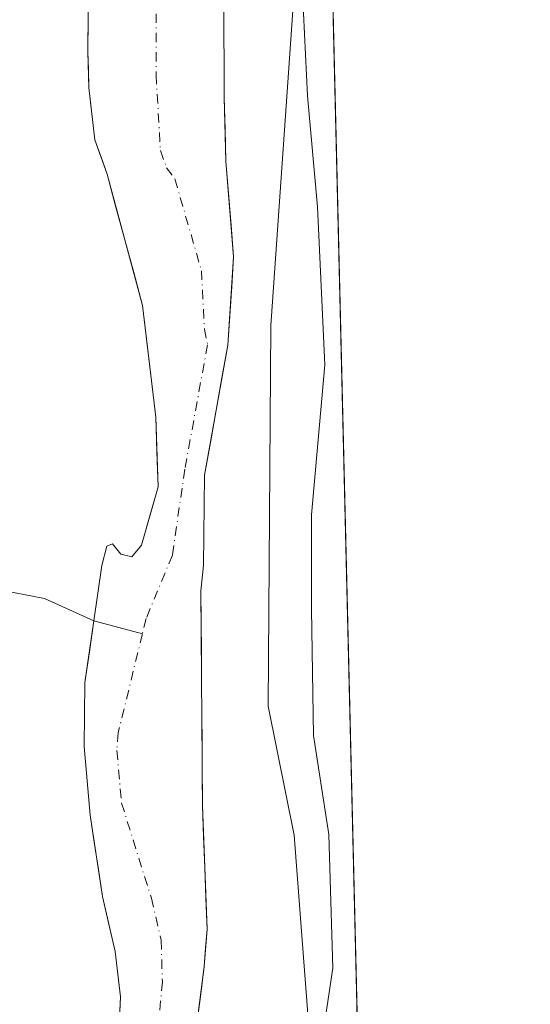
# Model space of a CAD drawing. Units: metres. Extents: x 661974 to 665439, y 4732646 to 4735040.
# Drawn here: x 665367 to 665439, y 4733750 to 4733889 of the extents above; entities that cross this region are included whole.
import ezdxf

# ---------------------------------------------------------------- set-up
doc = ezdxf.new("R2010")
doc.units = ezdxf.units.M
doc.header["$MEASUREMENT"] = 0
doc.linetypes.add('DGN Style 4', pattern=[2.6384748266838614, 1.318413404963828, -0.6592067024819142, 0.001648016756204785, -0.6592067024819142])
for name, color, linetype, lineweight in [('Arbolado forestal CxS', 92, 'Continuous', 0), ('Comarca CxS', 21, 'Continuous', 0), ('Comunidad Autónoma CxS', 142, 'Continuous', 0), ('Corriente natural Cxs', 4, 'Continuous', 13), ('Corriente natural eje', 4, 'DGN Style 4', 0), ('Corriente natural lineal', 142, 'Continuous', 13), ('Espacio natural protegido', 121, 'Continuous', 13), ('Espacio natural protegido CxS', 121, 'Continuous', 0), ('Municipio CxS', 4, 'Continuous', 0), ('Pastizal CxS', 92, 'Continuous', 0), ('Provincia CxS', 1, 'Continuous', 0), ('Suelo desnudo CxS', 253, 'Continuous', 0)]:
    doc.layers.add(name, color=color, linetype=linetype, lineweight=lineweight)

# ---------------------------------------------------------------- blocks, each defined once
blk = doc.blocks.new('*U13')
at = {"layer": 'Suelo desnudo CxS', "color": 253, "linetype": 'Continuous', "lineweight": 0}
for points in [[(665380.9034000002, 4733745.7468, 620.9453000000067), (665381.1201, 4733750.6801, 620.9903000000049), (665380.7600999996, 4733753.905099999, 621.0619000000006), (665380.4001000002, 4733757.130100001, 621.1064000000042), (665379.5000999998, 4733761.020099999, 621.157600000006), (665378.6001000004, 4733764.9101, 621.1582000000053), (665378.0067999996, 4733768.7634, 621.187699999995), (665377.4134000001, 4733772.616800001, 621.4845999999961), (665376.8201000001, 4733776.470100001, 621.8399999999965), (665376.4151, 4733781.335100001, 622.1744000000035), (665376.0100999996, 4733786.200099999, 622.4198000000034), (665376.0500999996, 4733790.7501, 622.25), (665376.0900999998, 4733795.300100001, 622.0234999999957), (665376.7200999996, 4733799.6601, 621.7464999999938), (665377.3501000004, 4733804.020099999, 621.6674999999959), (665377.9151, 4733807.950099999, 621.7753999999986), (665378.4801000003, 4733811.880100001, 621.8972000000067), (665379.2200999996, 4733814.6501, 621.8852999999945), (665380.0000999998, 4733814.9801, 621.7692999999999), (665381.1700999998, 4733813.4901, 621.5237999999954), (665382.7500999998, 4733813.120100001, 621.2776000000014), (665384.1201, 4733814.780099999, 621.2623000000021), (665385.3052000003, 4733818.9243, 621.3369999999995), (665386.4901999999, 4733823.068399999, 621.3644000000058), (665386.3095000006, 4733827.995999999, 621.4991000000009), (665386.1287000002, 4733832.9235, 621.550700000007), (665385.6656999999, 4733836.892300001, 621.6401999999945), (665385.2027000004, 4733840.861099999, 621.6638999999996), (665384.7396000001, 4733844.829800001, 621.6938999999984), (665384.2766000006, 4733848.798599999, 621.7305000000051), (665383.0149999997, 4733853.448999999, 621.7866000000067), (665381.7533999998, 4733858.099400001, 621.8274999999994), (665380.4917000001, 4733862.749700001, 621.851999999999), (665379.2301000003, 4733867.4001, 621.9799000000058), (665378.3750999998, 4733869.8301, 622.0763000000006), (665377.5201000003, 4733872.2601, 622.1682000000001), (665377.0850999998, 4733875.975099999, 622.3335999999981), (665376.6501000002, 4733879.690099999, 622.5215999999928), (665376.5800999999, 4733882.235099999, 622.5479999999952), (665376.5100999996, 4733884.780099999, 622.5243999999948), (665376.5517999995, 4733889.381800001, 622.4567999999999)], [(665395.7950999998, 4733892.2501, 622.0776999999945), (665395.8101000005, 4733887.5734, 622.1356999999989), (665395.8251, 4733882.8968, 622.0927999999985), (665395.8400999998, 4733878.220100001, 621.9909000000043), (665395.9650999998, 4733873.7301, 622.0090999999958), (665396.0900999998, 4733869.2401, 622.0629000000044), (665396.4534, 4733864.713400001, 622.0516999999963), (665396.8168000003, 4733860.186799999, 621.9900000000052), (665397.1801000005, 4733855.6601, 622.0455999999976), (665396.9034000002, 4733851.4868, 622.1431000000011), (665396.6267999997, 4733847.3134, 622.1282000000066), (665396.3501000004, 4733843.140100001, 621.8582000000024), (665395.5251000002, 4733838.532600001, 621.8656000000046), (665394.7001, 4733833.925100001, 621.7770000000019), (665393.8750999998, 4733829.317600001, 621.5323999999965), (665393.0500999996, 4733824.710100001, 621.2234000000026), (665393.0000999998, 4733820.450099999, 621.1833000000044), (665392.9501, 4733816.190099999, 621.0384999999952), (665392.9001000002, 4733811.9301, 620.6907999999967), (665392.5351, 4733808.3051, 620.6538), (665392.5680000001, 4733803.949200001, 620.855899999995), (665392.6008000001, 4733799.5933, 621.0250999999989), (665392.6337000001, 4733795.237400001, 621.1554999999935), (665392.6665000003, 4733790.8816, 621.2231999999931), (665392.6994000003, 4733786.525699999, 621.2219999999943), (665392.7322000006, 4733782.1698, 621.263300000006), (665392.7651000004, 4733777.813899999, 621.1474000000017), (665392.9264000002, 4733773.437999999, 621.1211999999941), (665393.0876000002, 4733769.062000001, 621.0930999999982), (665393.2489, 4733764.686100001, 621.056500000006), (665393.4101, 4733760.3101, 621.0105999999942), (665393.2100999998, 4733757.645099999, 620.923299999995), (665393.0100999996, 4733754.9801, 620.8527999999933), (665392.4600999998, 4733750.745100001, 620.6662999999971), (665391.9101, 4733746.5101, 620.6689000000042)]]:
    blk.add_polyline3d(points, dxfattribs=at)
blk = doc.blocks.new('*U15')
at = {"layer": 'Espacio natural protegido CxS', "color": 121, "linetype": 'Continuous', "lineweight": 0, "flags": 128}
blk.add_lwpolyline([(665403.6140000006, 4734209.4782), (665409.9115000013, 4733947.321299999), (665408.9605000003, 4733942.7645), (665410.0536999993, 4733941.399800001), (665410.4841999991, 4733923.477000001), (665410.2432999999, 4733922.3617), (665408.652200001, 4733909.9429), (665407.9281000006, 4733901.547000002), (665407.2687999993, 4733892.9324), (665407.0630000007, 4733890.246200001), (665407.6399000002, 4733878.509299999), (665409.0856999991, 4733862.785499999), (665410.0915000001, 4733840.378799999), (665408.2122999993, 4733819.0981), (665408.2122000006, 4733805.679199999), (665408.5008999994, 4733787.787500001), (665410.6678000002, 4733773.727600002), (665411.2455999996, 4733754.751900001), (665409.6556000003, 4733744.044000001)], dxfattribs=at)

msp = doc.modelspace()

# ---------------------------------------------------------------- linework, layer by layer
at = {"layer": 'Arbolado forestal CxS', "color": 92, "linetype": 'Continuous', "lineweight": 0}
for points in [[(665406.5473999997, 4734087.364200001, 622.594299999997), (665409.1238000002, 4733980.110400001, 624.4949999999953), (665408.7112999996, 4733977.870300001, 624.4801000000007), (665408.7111000001, 4733935.315099999, 624.0976999999984), (665402.4555000003, 4733845.959899999, 623.9281999999948), (665402.0645000003, 4733791.951900001, 623.2957000000024), (665405.7531000003, 4733773.635299999, 623.3089999999938), (665407.7698999997, 4733747.010700001, 623.0393999999942), (665397.7106999997, 4733704.202500001, 627.3022000000057), (665388.9099000003, 4733700.5351, 622.8874999999971), (665384.5087000001, 4733688.0625, 627.5654000000068), (665352.5428999999, 4733655.233899999, 626.2375999999931), (665335.3711000001, 4733646.976700001, 622.323900000003), (665300.7263000002, 4733600.399300001, 622.4223999999958)], [(665390.8101000005, 4733738.040100001, 620.5173000000068), (665393.0100999996, 4733754.9801, 620.8527999999933), (665393.4101, 4733760.3101, 621.0105999999942), (665392.7651000004, 4733777.813899999, 621.1474000000017), (665392.5351, 4733808.3051, 620.6538), (665392.9001000002, 4733811.9301, 620.6907999999967), (665393.0500999996, 4733824.710100001, 621.2234000000026), (665396.3501000004, 4733843.140100001, 621.8582000000024), (665397.1801000005, 4733855.6601, 622.0455999999976), (665396.0900999998, 4733869.2401, 622.0629000000044), (665395.8400999998, 4733878.220100001, 621.9909000000043), (665395.7500999998, 4733906.280099999, 622.1848000000027), (665396.7858999996, 4733916.176300001, 622.2121000000043), (665396.3543999996, 4733926.348300001, 622.0746000000072), (665395.5606000006, 4733931.745800001, 621.9812999999995), (665395.4018999999, 4733937.4608, 622.0335999999952), (665395.7193999998, 4733945.080800001, 622.2216999999946), (665396.8819000004, 4733953.8135, 622.1186000000016), (665397.1801000005, 4733975.620100001, 622.1527999999962), (665397.3901000004, 4733978.9001, 622.1999999999971), (665398.4700999996, 4733985.360099999, 622.3657999999997), (665397.4401000004, 4734024.340100001, 621.9250999999931), (665397.9574999996, 4734047.720899999, 621.902700000006)], [(665397.9574999996, 4734047.720899999, 621.902700000006), (665397.4401000004, 4734024.340100001, 621.9250999999931), (665398.4700999996, 4733985.360099999, 622.3657999999997), (665397.3901000004, 4733978.9001, 622.1999999999971), (665397.1801000005, 4733975.620100001, 622.1527999999962), (665396.8819000004, 4733953.8135, 622.1186000000016), (665395.7193999998, 4733945.080800001, 622.2216999999946), (665395.4018999999, 4733937.4608, 622.0335999999952), (665395.5606000006, 4733931.745800001, 621.9812999999995), (665396.3543999996, 4733926.348300001, 622.0746000000072), (665396.7858999996, 4733916.176300001, 622.2121000000043), (665395.7500999998, 4733906.280099999, 622.1848000000027), (665395.8400999998, 4733878.220100001, 621.9909000000043), (665396.0900999998, 4733869.2401, 622.0629000000044), (665397.1801000005, 4733855.6601, 622.0455999999976), (665396.3501000004, 4733843.140100001, 621.8582000000024), (665393.0500999996, 4733824.710100001, 621.2234000000026), (665392.9001000002, 4733811.9301, 620.6907999999967), (665392.5351, 4733808.3051, 620.6538), (665392.7651000004, 4733777.813899999, 621.1474000000017), (665393.4101, 4733760.3101, 621.0105999999942), (665393.0100999996, 4733754.9801, 620.8527999999933), (665390.8101000005, 4733738.040100001, 620.5173000000068)], [(665409.1238000002, 4733980.110400001, 624.4949999999953), (665408.7112999996, 4733977.870300001, 624.4801000000007), (665408.7111000001, 4733935.315099999, 624.0976999999984), (665402.4555000003, 4733845.959899999, 623.9281999999948), (665402.0645000003, 4733791.951900001, 623.2957000000024), (665405.7531000003, 4733773.635299999, 623.3089999999938), (665407.7698999997, 4733747.010700001, 623.0393999999942), (665397.7106999997, 4733704.202500001, 627.3022000000057), (665388.9099000003, 4733700.5351, 622.8874999999971), (665384.5087000001, 4733688.0625, 627.5654000000068), (665352.5428999999, 4733655.233899999, 626.2375999999931), (665335.3711000001, 4733646.976700001, 622.323900000003), (665300.7263000002, 4733600.399300001, 622.4223999999958), (665294.3010999998, 4733576.5419, 622.6826000000001), (665294.8860999999, 4733576.0009, 622.7529999999971)], [(665376.7600999996, 4733912.390100001, 622.3821999999927), (665376.5100999996, 4733884.780099999, 622.5243999999948), (665376.6501000002, 4733879.690099999, 622.5215999999928), (665377.5201000003, 4733872.2601, 622.1682000000001), (665379.2301000003, 4733867.4001, 621.9799000000058), (665384.2766000006, 4733848.798599999, 621.7305000000051), (665386.1287000002, 4733832.9235, 621.550700000007), (665386.4901999999, 4733823.068399999, 621.3644000000058), (665384.1201, 4733814.780099999, 621.2623000000021), (665382.7500999998, 4733813.120100001, 621.2776000000014), (665381.1700999998, 4733813.4901, 621.5237999999954), (665380.0000999998, 4733814.9801, 621.7692999999999), (665379.2200999996, 4733814.6501, 621.8852999999945), (665378.4801000003, 4733811.880100001, 621.8972000000067), (665377.3501000004, 4733804.020099999, 621.6674999999959), (665376.0900999998, 4733795.300100001, 622.0234999999957), (665376.0100999996, 4733786.200099999, 622.4198000000034), (665376.8201000001, 4733776.470100001, 621.8399999999965), (665378.6001000004, 4733764.9101, 621.1582000000053), (665380.4001000002, 4733757.130100001, 621.1064000000042), (665381.1201, 4733750.6801, 620.9903000000049), (665380.4700999996, 4733735.880100001, 620.7854999999981)], [(665376.7600999996, 4733912.390100001, 622.3821999999927), (665376.5100999996, 4733884.780099999, 622.5243999999948), (665376.6501000002, 4733879.690099999, 622.5215999999928), (665377.5201000003, 4733872.2601, 622.1682000000001), (665379.2301000003, 4733867.4001, 621.9799000000058), (665384.2766000006, 4733848.798599999, 621.7305000000051), (665386.1287000002, 4733832.9235, 621.550700000007), (665386.4901999999, 4733823.068399999, 621.3644000000058), (665384.1201, 4733814.780099999, 621.2623000000021), (665382.7500999998, 4733813.120100001, 621.2776000000014), (665381.1700999998, 4733813.4901, 621.5237999999954), (665380.0000999998, 4733814.9801, 621.7692999999999), (665379.2200999996, 4733814.6501, 621.8852999999945), (665378.4801000003, 4733811.880100001, 621.8972000000067), (665377.3501000004, 4733804.020099999, 621.6674999999959), (665376.0900999998, 4733795.300100001, 622.0234999999957), (665376.0100999996, 4733786.200099999, 622.4198000000034), (665376.8201000001, 4733776.470100001, 621.8399999999965), (665378.6001000004, 4733764.9101, 621.1582000000053), (665380.4001000002, 4733757.130100001, 621.1064000000042), (665381.1201, 4733750.6801, 620.9903000000049), (665380.4700999996, 4733735.880100001, 620.7854999999981)]]:
    msp.add_polyline3d(points, dxfattribs=at)
at = {"layer": 'Comarca CxS', "color": 21, "linetype": 'Continuous', "lineweight": 0, "flags": 128}
msp.add_lwpolyline([(663458.5784000009, 4732679.473599999), (662028.0100012247, 4732645.579982661), (661973.6200012261, 4734958.889982638), (662934.8369000006, 4734981.677100001), (662966.0481000012, 4734982.417), (665383.670001253, 4735039.729982638), (665403.6140000006, 4734209.4782), (665409.9115000013, 4733947.321299999), (665410.0536999993, 4733941.399800001), (665410.4841999991, 4733923.477000001), (665415.3806999995, 4733719.639699999), (665415.6977999993, 4733706.442799999), (665439.2400012519, 4732726.399982663), (664725.6490999993, 4732709.4934), (664535.445299999, 4732704.987100001), (663526.779, 4732681.0894)], close=True, dxfattribs=at)
at = {"layer": 'Comunidad Autónoma CxS', "color": 142, "linetype": 'Continuous', "lineweight": 0, "flags": 128}
msp.add_lwpolyline([(663458.5784000009, 4732679.473599999), (662028.0100012247, 4732645.579982661), (661973.6200012261, 4734958.889982638), (662934.8369000006, 4734981.677100001), (662966.0481000012, 4734982.417), (665383.670001253, 4735039.729982638), (665403.6140000006, 4734209.4782), (665409.9115000013, 4733947.321299999), (665410.0536999993, 4733941.399800001), (665410.4841999991, 4733923.477000001), (665415.3806999995, 4733719.639699999), (665415.6977999993, 4733706.442799999), (665439.2400012519, 4732726.399982663), (664725.6490999993, 4732709.4934), (664535.445299999, 4732704.987100001), (663526.779, 4732681.0894)], close=True, dxfattribs=at)
at = {"layer": 'Corriente natural Cxs', "color": 4, "linetype": 'Continuous', "lineweight": 13}
for points in [[(665406.5473999997, 4734087.364200001, 622.594299999997), (665403.0176999997, 4734077.785800001, 622.3012000000017), (665397.9574999996, 4734047.720899999, 621.902700000006), (665397.4401000004, 4734024.340100001, 621.9250999999931), (665398.4700999996, 4733985.360099999, 622.3657999999997), (665397.3901000004, 4733978.9001, 622.1999999999971), (665397.1801000005, 4733975.620100001, 622.1527999999962), (665396.8819000004, 4733953.8135, 622.1186000000016), (665395.7193999998, 4733945.080800001, 622.2216999999946), (665395.4018999999, 4733937.4608, 622.0335999999952), (665395.5606000006, 4733931.745800001, 621.9812999999995), (665396.3543999996, 4733926.348300001, 622.0746000000072), (665396.7858999996, 4733916.176300001, 622.2121000000043), (665395.7500999998, 4733906.280099999, 622.1848000000027), (665395.8400999998, 4733878.220100001, 621.9909000000043), (665396.0900999998, 4733869.2401, 622.0629000000044), (665397.1801000005, 4733855.6601, 622.0455999999976), (665396.3501000004, 4733843.140100001, 621.8582000000024), (665393.0500999996, 4733824.710100001, 621.2234000000026)], [(665397.9574999996, 4734047.720899999, 621.902700000006), (665397.4401000004, 4734024.340100001, 621.9250999999931), (665398.4700999996, 4733985.360099999, 622.3657999999997), (665397.3901000004, 4733978.9001, 622.1999999999971), (665397.1801000005, 4733975.620100001, 622.1527999999962), (665396.8819000004, 4733953.8135, 622.1186000000016), (665395.7193999998, 4733945.080800001, 622.2216999999946), (665395.4018999999, 4733937.4608, 622.0335999999952), (665395.5606000006, 4733931.745800001, 621.9812999999995), (665396.3543999996, 4733926.348300001, 622.0746000000072), (665396.7858999996, 4733916.176300001, 622.2121000000043), (665395.7500999998, 4733906.280099999, 622.1848000000027), (665395.8400999998, 4733878.220100001, 621.9909000000043), (665396.0900999998, 4733869.2401, 622.0629000000044), (665397.1801000005, 4733855.6601, 622.0455999999976), (665396.3501000004, 4733843.140100001, 621.8582000000024), (665393.0500999996, 4733824.710100001, 621.2234000000026), (665392.9001000002, 4733811.9301, 620.6907999999967), (665392.5351, 4733808.3051, 620.6538), (665392.7651000004, 4733777.813899999, 621.1474000000017), (665393.4101, 4733760.3101, 621.0105999999942), (665393.0100999996, 4733754.9801, 620.8527999999933), (665390.8101000005, 4733738.040100001, 620.5173000000068)], [(665380.4700999996, 4733735.880100001, 620.7854999999981), (665381.1201, 4733750.6801, 620.9903000000049), (665380.4001000002, 4733757.130100001, 621.1064000000042), (665378.6001000004, 4733764.9101, 621.1582000000053), (665376.8201000001, 4733776.470100001, 621.8399999999965), (665376.0100999996, 4733786.200099999, 622.4198000000034), (665376.0900999998, 4733795.300100001, 622.0234999999957), (665377.3501000004, 4733804.020099999, 621.6674999999959), (665378.4801000003, 4733811.880100001, 621.8972000000067), (665379.2200999996, 4733814.6501, 621.8852999999945), (665380.0000999998, 4733814.9801, 621.7692999999999), (665381.1700999998, 4733813.4901, 621.5237999999954), (665382.7500999998, 4733813.120100001, 621.2776000000014), (665384.1201, 4733814.780099999, 621.2623000000021), (665386.4901999999, 4733823.068399999, 621.3644000000058), (665386.1287000002, 4733832.9235, 621.550700000007), (665384.2766000006, 4733848.798599999, 621.7305000000051), (665379.2301000003, 4733867.4001, 621.9799000000058), (665377.5201000003, 4733872.2601, 622.1682000000001), (665376.6501000002, 4733879.690099999, 622.5215999999928), (665376.5100999996, 4733884.780099999, 622.5243999999948), (665376.7600999996, 4733912.390100001, 622.3821999999927)], [(665380.4700999996, 4733735.880100001, 620.7854999999981), (665381.1201, 4733750.6801, 620.9903000000049), (665380.4001000002, 4733757.130100001, 621.1064000000042), (665378.6001000004, 4733764.9101, 621.1582000000053), (665376.8201000001, 4733776.470100001, 621.8399999999965), (665376.0100999996, 4733786.200099999, 622.4198000000034), (665376.0900999998, 4733795.300100001, 622.0234999999957), (665377.3501000004, 4733804.020099999, 621.6674999999959), (665378.4801000003, 4733811.880100001, 621.8972000000067), (665379.2200999996, 4733814.6501, 621.8852999999945), (665380.0000999998, 4733814.9801, 621.7692999999999), (665381.1700999998, 4733813.4901, 621.5237999999954), (665382.7500999998, 4733813.120100001, 621.2776000000014), (665384.1201, 4733814.780099999, 621.2623000000021), (665386.4901999999, 4733823.068399999, 621.3644000000058), (665386.1287000002, 4733832.9235, 621.550700000007), (665384.2766000006, 4733848.798599999, 621.7305000000051), (665379.2301000003, 4733867.4001, 621.9799000000058), (665377.5201000003, 4733872.2601, 622.1682000000001), (665376.6501000002, 4733879.690099999, 622.5215999999928), (665376.5100999996, 4733884.780099999, 622.5243999999948), (665376.7600999996, 4733912.390100001, 622.3821999999927)], [(665393.0500999996, 4733824.710100001, 621.2234000000026), (665392.9001000002, 4733811.9301, 620.6907999999967), (665392.5351, 4733808.3051, 620.6538), (665392.7651000004, 4733777.813899999, 621.1474000000017), (665393.4101, 4733760.3101, 621.0105999999942), (665393.0100999996, 4733754.9801, 620.8527999999933), (665390.8101000005, 4733738.040100001, 620.5173000000068), (665391.9501, 4733728.1501, 620.4646999999968), (665392.0000999998, 4733725.0601, 620.3785000000062), (665391.4401000004, 4733719.790100001, 620.2854999999981), (665390.2701000003, 4733714.530099999, 620.4423999999999), (665388.4001000002, 4733709.780099999, 620.4959999999992), (665383.8800999997, 4733703.420100001, 620.409599999999), (665379.7100999998, 4733699.890100001, 620.2410999999993), (665374.7600999996, 4733696.7401, 620.2936000000045), (665363.8000999996, 4733687.5001, 620.0241999999998), (665360.9501, 4733683.3101, 620.0457000000024), (665350.9801000003, 4733673.200099999, 619.7532999999967), (665341.1801000005, 4733662.520099999, 619.5969000000041), (665327.3201000001, 4733648.6601, 619.4112000000023), (665311.3701, 4733630.390100001, 619.3962999999932), (665290.1901000004, 4733610.640100001, 619.3157999999967), (665282.5762999998, 4733604.072799999, 619.2841000000044)]]:
    msp.add_polyline3d(points, dxfattribs=at)
at = {"layer": 'Corriente natural eje', "color": 4, "linetype": 'DGN Style 4', "lineweight": 0}
for points in [[(665391.1201, 4734035.2401, 620.9526000000042), (665389.5201000003, 4733990.780099999, 622.020399999994), (665388.6660000002, 4733982.8157, 622.0550999999978), (665387.8230999997, 4733962.6251, 622.1322999999975), (665387.4836999997, 4733941.437999999, 621.9015000000073), (665387.0000999998, 4733925.9901, 621.845100000006), (665387.6401000004, 4733922.520099999, 621.8286999999982), (665386.2600999996, 4733909.340100001, 621.7728999999963), (665386.1801000005, 4733881.5001, 621.6125999999931), (665386.8101000005, 4733870.7501, 621.5699000000022), (665387.6601, 4733868.3201, 621.5586999999941), (665388.8601000002, 4733866.7301, 621.588699999993), (665392.6101000002, 4733853.720100001, 621.5191999999952), (665393.0301000001, 4733845.4101, 621.4790000000066), (665393.4901000002, 4733843.220100001, 621.4627999999939), (665390.2500999998, 4733825.550100001, 621.2103999999963), (665388.5100999996, 4733813.360099999, 620.9321000000054), (665384.7600999996, 4733804.350099999, 620.9575999999943), (665384.2363999998, 4733802.197100001, 620.9508999999962)], [(665384.2363999998, 4733802.197100001, 620.9508999999962), (665380.8300999999, 4733788.190099999, 621.1512999999978), (665380.6300999997, 4733785.630100001, 621.155700000003), (665381.2901, 4733778.190099999, 620.7421999999933), (665385.5100999996, 4733764.6801, 620.672200000001), (665386.9101, 4733758.720100001, 620.7317000000039), (665387.0701000001, 4733752.8301, 620.6321000000025), (665385.6401000004, 4733736.960100001, 620.2624000000069), (665386.4401000004, 4733726.350099999, 619.9616999999998), (665385.3101000005, 4733717.3201, 619.8249999999971), (665383.4600999998, 4733713.0801, 620.0434999999999), (665380.0401, 4733707.020099999, 619.9262000000017), (665376.7401000002, 4733704.090100001, 619.8689000000013), (665336.2200999996, 4733663.700099999, 619.4667000000045), (665320.2701000003, 4733647.6501, 619.3010000000068), (665287.0301000001, 4733615.840100001, 619.315300000002), (665276.6101000002, 4733606.0601, 619.271900000007)]]:
    msp.add_polyline3d(points, dxfattribs=at)
at = {"layer": 'Corriente natural lineal', "color": 142, "linetype": 'Continuous', "lineweight": 13}
msp.add_polyline3d([(665353.3306999998, 4733808.9034, 623.4844000000012), (665354.5701000001, 4733808.920100001, 623.4562000000005), (665361.0301000001, 4733809.020099999, 623.4633999999933), (665370.3501000004, 4733807.190099999, 623.1864999999962), (665377.3501000004, 4733804.020099999, 621.6674999999959), (665384.2363999998, 4733802.197100001, 620.9508999999962)], dxfattribs=at)
at = {"layer": 'Espacio natural protegido', "color": 121, "linetype": 'Continuous', "lineweight": 13, "flags": 128}
msp.add_lwpolyline([(665415.3807504213, 4733719.639513425), (665411.6794000014, 4733733.336100002), (665411.101500001, 4733735.640100001), (665411.5345000009, 4733739.978000001), (665409.6556000009, 4733744.044000002), (665411.2456000001, 4733754.7519), (665410.6678000008, 4733773.727600003), (665408.5009000022, 4733787.787499999), (665408.2122000012, 4733805.679199998), (665408.2122999999, 4733819.098100001), (665410.0915000007, 4733840.3788), (665409.0856999997, 4733862.7855), (665407.6399000006, 4733878.509299999), (665407.0630000012, 4733890.2462), (665407.2687999998, 4733892.932400002), (665407.9281000012, 4733901.547000002), (665408.6522000014, 4733909.942899999), (665410.2433000006, 4733922.361699999), (665410.4842341791, 4733923.477158209)], dxfattribs=at)
at = {"layer": 'Municipio CxS', "color": 4, "linetype": 'Continuous', "lineweight": 0, "flags": 128}
msp.add_lwpolyline([(663458.5784000009, 4732679.473599999), (662028.0100012247, 4732645.579982661), (661973.6200012261, 4734958.889982638), (662934.8369000006, 4734981.677100001), (662966.0481000012, 4734982.417), (665383.670001253, 4735039.729982638), (665403.6140000006, 4734209.4782), (665409.9115000013, 4733947.321299999), (665410.0536999993, 4733941.399800001), (665410.4841999991, 4733923.477000001), (665415.3806999995, 4733719.639699999), (665415.6977999993, 4733706.442799999), (665439.2400012519, 4732726.399982663), (664725.6490999993, 4732709.4934), (664535.445299999, 4732704.987100001), (663526.779, 4732681.0894)], close=True, dxfattribs=at)
at = {"layer": 'Pastizal CxS', "color": 92, "linetype": 'Continuous', "lineweight": 0, "extrusion": (-0.0005798084405790643, 0.02413689275014923, 0.999708494627579), "elevation": 114502.0733335856, "flags": 128}
msp.add_lwpolyline([(-778902.5287735466, -4715245.221896606), (-778902.5287735467, -4714977.066715732)], dxfattribs=at)
at = {"layer": 'Pastizal CxS', "color": 92, "linetype": 'Continuous', "lineweight": 0}
for points in [[(665409.1238000002, 4733980.110400001, 624.4949999999953), (665408.7112999996, 4733977.870300001, 624.4801000000007), (665408.7111000001, 4733935.315099999, 624.0976999999984), (665402.4555000003, 4733845.959899999, 623.9281999999948), (665402.0645000003, 4733791.951900001, 623.2957000000024), (665405.7531000003, 4733773.635299999, 623.3089999999938), (665407.7698999997, 4733747.010700001, 623.0393999999942), (665397.7106999997, 4733704.202500001, 627.3022000000057), (665388.9099000003, 4733700.5351, 622.8874999999971), (665384.5087000001, 4733688.0625, 627.5654000000068), (665352.5428999999, 4733655.233899999, 626.2375999999931), (665335.3711000001, 4733646.976700001, 622.323900000003), (665300.7263000002, 4733600.399300001, 622.4223999999958), (665294.3010999998, 4733576.5419, 622.6826000000001), (665294.8860999999, 4733576.0009, 622.7529999999971)], [(665300.7263000002, 4733600.399300001, 622.4223999999958), (665335.3711000001, 4733646.976700001, 622.323900000003), (665352.5428999999, 4733655.233899999, 626.2375999999931), (665384.5087000001, 4733688.0625, 627.5654000000068), (665388.9099000003, 4733700.5351, 622.8874999999971), (665397.7106999997, 4733704.202500001, 627.3022000000057), (665407.7698999997, 4733747.010700001, 623.0393999999942), (665405.7531000003, 4733773.635299999, 623.3089999999938), (665402.0645000003, 4733791.951900001, 623.2957000000024), (665402.4555000003, 4733845.959899999, 623.9281999999948), (665408.7111000001, 4733935.315099999, 624.0976999999984), (665408.7112999996, 4733977.870300001, 624.4801000000007), (665409.1238000002, 4733980.110400001, 624.4949999999953), (665418.6013000002, 4733585.569800001, 629.9149000000034)]]:
    msp.add_polyline3d(points, dxfattribs=at)
at = {"layer": 'Provincia CxS', "color": 1, "linetype": 'Continuous', "lineweight": 0, "flags": 128}
msp.add_lwpolyline([(663458.5784000009, 4732679.473599999), (662028.0100012247, 4732645.579982661), (661973.6200012261, 4734958.889982638), (662934.8369000006, 4734981.677100001), (662966.0481000012, 4734982.417), (665383.670001253, 4735039.729982638), (665403.6140000006, 4734209.4782), (665409.9115000013, 4733947.321299999), (665410.0536999993, 4733941.399800001), (665410.4841999991, 4733923.477000001), (665415.3806999995, 4733719.639699999), (665415.6977999993, 4733706.442799999), (665439.2400012519, 4732726.399982663), (664725.6490999993, 4732709.4934), (664535.445299999, 4732704.987100001), (663526.779, 4732681.0894)], close=True, dxfattribs=at)
at = {"layer": 'Suelo desnudo CxS', "color": 253, "linetype": 'Continuous', "lineweight": 0}
for points in [[(665397.9574999996, 4734047.720899999, 621.902700000006), (665397.4401000004, 4734024.340100001, 621.9250999999931), (665398.4700999996, 4733985.360099999, 622.3657999999997), (665397.3901000004, 4733978.9001, 622.1999999999971), (665397.1801000005, 4733975.620100001, 622.1527999999962), (665396.8819000004, 4733953.8135, 622.1186000000016), (665395.7193999998, 4733945.080800001, 622.2216999999946), (665395.4018999999, 4733937.4608, 622.0335999999952), (665395.5606000006, 4733931.745800001, 621.9812999999995), (665396.3543999996, 4733926.348300001, 622.0746000000072), (665396.7858999996, 4733916.176300001, 622.2121000000043), (665395.7500999998, 4733906.280099999, 622.1848000000027), (665395.8400999998, 4733878.220100001, 621.9909000000043), (665396.0900999998, 4733869.2401, 622.0629000000044), (665397.1801000005, 4733855.6601, 622.0455999999976), (665396.3501000004, 4733843.140100001, 621.8582000000024), (665393.0500999996, 4733824.710100001, 621.2234000000026), (665392.9001000002, 4733811.9301, 620.6907999999967), (665392.5351, 4733808.3051, 620.6538), (665392.7651000004, 4733777.813899999, 621.1474000000017), (665393.4101, 4733760.3101, 621.0105999999942), (665393.0100999996, 4733754.9801, 620.8527999999933), (665390.8101000005, 4733738.040100001, 620.5173000000068)], [(665376.7600999996, 4733912.390100001, 622.3821999999927), (665376.5100999996, 4733884.780099999, 622.5243999999948), (665376.6501000002, 4733879.690099999, 622.5215999999928), (665377.5201000003, 4733872.2601, 622.1682000000001), (665379.2301000003, 4733867.4001, 621.9799000000058), (665384.2766000006, 4733848.798599999, 621.7305000000051), (665386.1287000002, 4733832.9235, 621.550700000007), (665386.4901999999, 4733823.068399999, 621.3644000000058), (665384.1201, 4733814.780099999, 621.2623000000021), (665382.7500999998, 4733813.120100001, 621.2776000000014), (665381.1700999998, 4733813.4901, 621.5237999999954), (665380.0000999998, 4733814.9801, 621.7692999999999), (665379.2200999996, 4733814.6501, 621.8852999999945), (665378.4801000003, 4733811.880100001, 621.8972000000067), (665377.3501000004, 4733804.020099999, 621.6674999999959), (665376.0900999998, 4733795.300100001, 622.0234999999957), (665376.0100999996, 4733786.200099999, 622.4198000000034), (665376.8201000001, 4733776.470100001, 621.8399999999965), (665378.6001000004, 4733764.9101, 621.1582000000053), (665380.4001000002, 4733757.130100001, 621.1064000000042), (665381.1201, 4733750.6801, 620.9903000000049), (665380.4700999996, 4733735.880100001, 620.7854999999981)]]:
    msp.add_polyline3d(points, dxfattribs=at)

# ---------------------------------------------------------------- block references
at = {"layer": 'Espacio natural protegido CxS', "color": 121, "linetype": 'Continuous', "lineweight": 0}
msp.add_blockref('*U15', (0, 0), dxfattribs=at)
at = {"layer": 'Suelo desnudo CxS', "color": 253, "linetype": 'Continuous', "lineweight": 0}
msp.add_blockref('*U13', (0, 0), dxfattribs=at)

doc.saveas('drawing.dxf')
